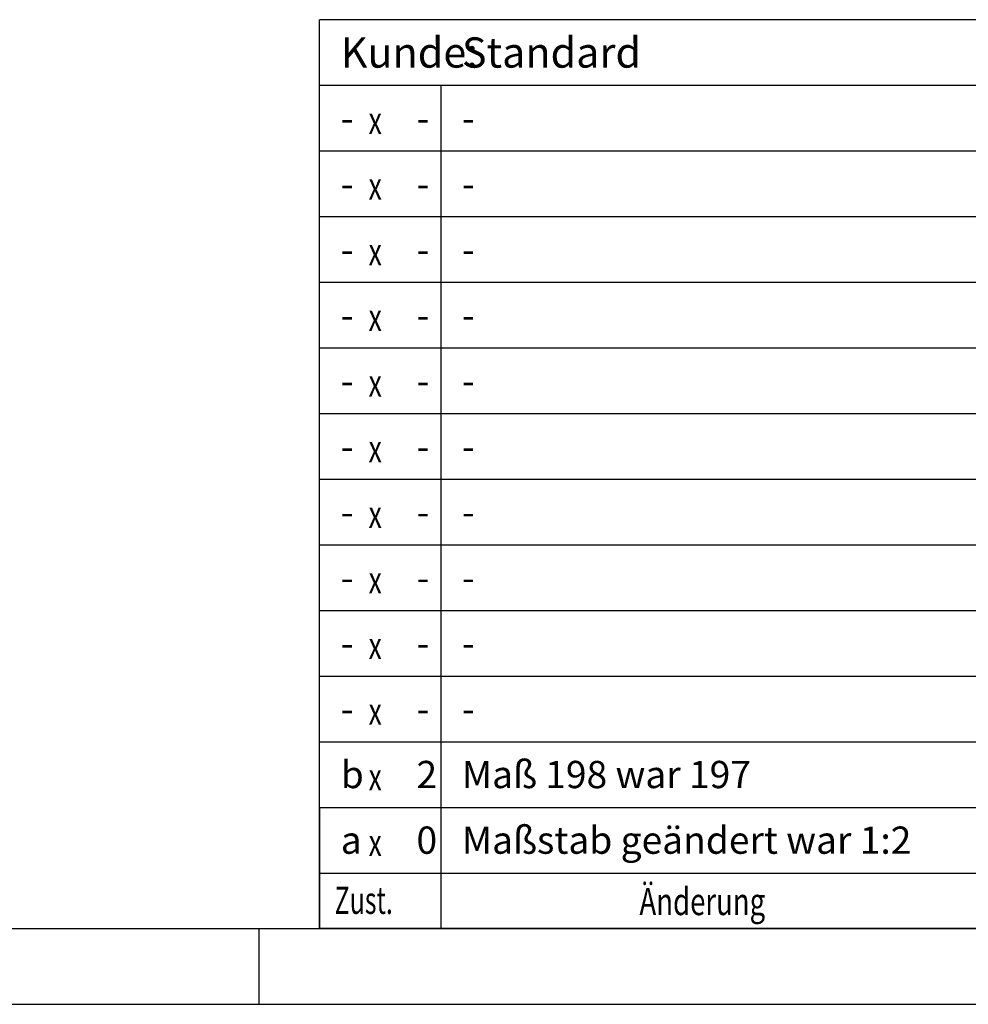
# Model space of a CAD drawing. Extents: x 0 to 610, y -33 to 420.
# Drawn here: x 402 to 464, y 0 to 65 of the extents above; entities that cross this region are included whole.
import ezdxf

# ---------------------------------------------------------------- set-up
doc = ezdxf.new("R2010")
doc.units = 0
doc.header["$LTSCALE"] = 33.528
doc.layers.get('0').update_dxf_attribs({"linetype": 'CONTINUOUS'})
doc.layers.add('A_NOTIZEN_SYMB', color=7, linetype='CONTINUOUS')

# ---------------------------------------------------------------- blocks, each defined once
blk = doc.blocks.new('ART_FRAME_HAUPTUNDCHANGE_BL1', base_point=(513.093, 13.64))
at = {"color": 7, "linetype": 'CONTINUOUS'}
for p, q in [((421.587, 56.328), (421.6, 60.667)), ((421.6, 60.667), (429.6, 60.667)), ((429.6, 60.667), (469.6, 60.667)), ((421.6, 52), (421.6, 56.333)), ((421.6, 47.667), (421.6, 52)), ((421.6, 43.333), (421.6, 47.667)), ((421.6, 39), (421.6, 43.333)), ((421.6, 34.667), (421.6, 39)), ((421.6, 30.333), (421.6, 34.667)), ((421.6, 26), (421.6, 30.333)), ((421.6, 21.667), (421.6, 26)), ((421.6, 17.333), (421.6, 21.667)), ((421.6, 13), (421.6, 17.333)), ((421.6, 13), (421.6, 8.667)), ((421.6, 8.667), (421.6, 5)), ((429.6, 5), (421.6, 5)), ((469.6, 5), (429.6, 5))]:
    blk.add_line(p, q, dxfattribs=at)
at = {"color": 9, "linetype": 'CONTINUOUS'}
for p, q in [((429.6, 60.667), (429.6, 5)), ((421.6, 56.333), (489.6, 56.333)), ((421.6, 52), (489.6, 52)), ((421.6, 47.667), (489.6, 47.667)), ((421.6, 43.333), (489.6, 43.333)), ((421.6, 39), (489.6, 39)), ((421.6, 34.667), (489.6, 34.667)), ((421.6, 30.333), (489.6, 30.333)), ((421.6, 26), (489.6, 26)), ((421.6, 21.667), (489.6, 21.667)), ((421.6, 17.333), (489.6, 17.333)), ((421.6, 13), (489.6, 13)), ((421.6, 8.667), (489.6, 8.667))]:
    blk.add_line(p, q, dxfattribs=at)
at = {"color": 5, "linetype": 'CONTINUOUS'}
for s, width, p in [('x', 0.714286, (424.837, 57.453)), ('x', 0.714286, (424.837, 53.119)), ('x', 0.714286, (424.837, 48.786)), ('x', 0.714286, (424.837, 44.453)), ('x', 0.714286, (424.837, 40.119)), ('x', 0.714286, (424.837, 35.786)), ('x', 0.714286, (424.837, 31.453)), ('x', 0.714286, (424.837, 27.12)), ('x', 0.714286, (424.837, 22.786)), ('x', 0.714286, (424.837, 18.453)), ('x', 0.714286, (424.837, 14.12)), ('x', 0.714286, (424.837, 9.786)), ('Änderung', 0.741071, (442.726, 5.888)), ('Zust.', 0.671429, (422.593, 5.97))]:
    blk.add_text(s, height=1.8, dxfattribs=dict(at, width=width)).set_placement(p)

msp = doc.modelspace()

# ---------------------------------------------------------------- linework, layer by layer
at = {"color": 2, "linetype": 'CONTINUOUS'}
for p, q in [((489.60025, 64.999), (421.60025, 64.999)), ((421.60025, 5), (421.60025, 64.999)), ((417.6, 5), (417.6, 0)), ((489.60025, 5), (421.60025, 5))]:
    msp.add_line(p, q, dxfattribs=at)
at = {"color": 1, "linetype": 'CONTINUOUS'}
msp.add_line((20.6, 5), (604.6, 5), dxfattribs=at)
at = {"color": 7, "linetype": 'CONTINUOUS'}
msp.add_line((0, 0), (609.6, 0), dxfattribs=at)

# ---------------------------------------------------------------- block references
at = {"color": 2, "linetype": 'CONTINUOUS'}
msp.add_blockref('ART_FRAME_HAUPTUNDCHANGE_BL1', (513.09347, 13.63962), dxfattribs=at)

# ---------------------------------------------------------------- texts
at = {"layer": 'A_NOTIZEN_SYMB', "color": 5, "linetype": 'CONTINUOUS', "attachment_point": 1}
for s, insert, char_height, width in [('Kunde:', (423.00025, 63.8325), 2, 12.5714286), ('Standard', (431.00025, 63.8325), 2, 17.2857143), ('-', (423.00025, 59.3995), 1.8, 2.4428571), ('-', (428.00025, 59.3995), 1.8, 2.4428571), ('-', (431.00025, 59.3995), 1.8, 2.4428571), ('-', (423.00025, 55.0665), 1.8, 2.4428571), ('-', (428.00025, 55.0665), 1.8, 2.4428571), ('-', (431.00025, 55.0665), 1.8, 2.4428571), ('-', (423.00025, 50.7335), 1.8, 2.4428571), ('-', (428.00025, 50.7335), 1.8, 2.4428571), ('-', (431.00025, 50.7335), 1.8, 2.4428571), ('-', (423.00025, 46.4005), 1.8, 2.4428571), ('-', (428.00025, 46.4005), 1.8, 2.4428571), ('-', (431.00025, 46.4005), 1.8, 2.4428571), ('-', (423.00025, 42.0675), 1.8, 2.4428571), ('-', (428.00025, 42.0675), 1.8, 2.4428571), ('-', (431.00025, 42.0675), 1.8, 2.4428571), ('-', (423.00025, 37.7345), 1.8, 2.4428571), ('-', (428.00025, 37.7345), 1.8, 2.4428571), ('-', (431.00025, 37.7345), 1.8, 2.4428571), ('-', (423.00025, 33.4015), 1.8, 2.4428571), ('-', (428.00025, 33.4015), 1.8, 2.4428571), ('-', (431.00025, 33.4015), 1.8, 2.4428571), ('-', (423.00025, 29.0685), 1.8, 2.4428571), ('-', (428.00025, 29.0685), 1.8, 2.4428571), ('-', (431.00025, 29.0685), 1.8, 2.4428571), ('-', (423.00025, 24.7355), 1.8, 2.4428571), ('-', (428.00025, 24.7355), 1.8, 2.4428571), ('-', (431.00025, 24.7355), 1.8, 2.4428571), ('-', (423.00025, 20.4025), 1.8, 2.4428571), ('-', (428.00025, 20.4025), 1.8, 2.4428571), ('-', (431.00025, 20.4025), 1.8, 2.4428571), ('Maß 198 war 197', (431.00025, 16.0695), 1.8, 31.7571429), ('b', (423.00025, 16.0695), 1.8, 2.4428571), ('2', (428.00025, 16.0695), 1.8, 2.6357143), ('0', (428.00025, 11.7365), 1.8, 2.6357143), ('Maßstab geändert war 1:2', (431.00025, 11.7365), 1.8, 47.7642857), ('a', (423.00025, 11.7365), 1.8, 2.4428571)]:
    msp.add_mtext(s, dxfattribs=dict(at, insert=insert, char_height=char_height, width=width))

doc.saveas('drawing.dxf')
